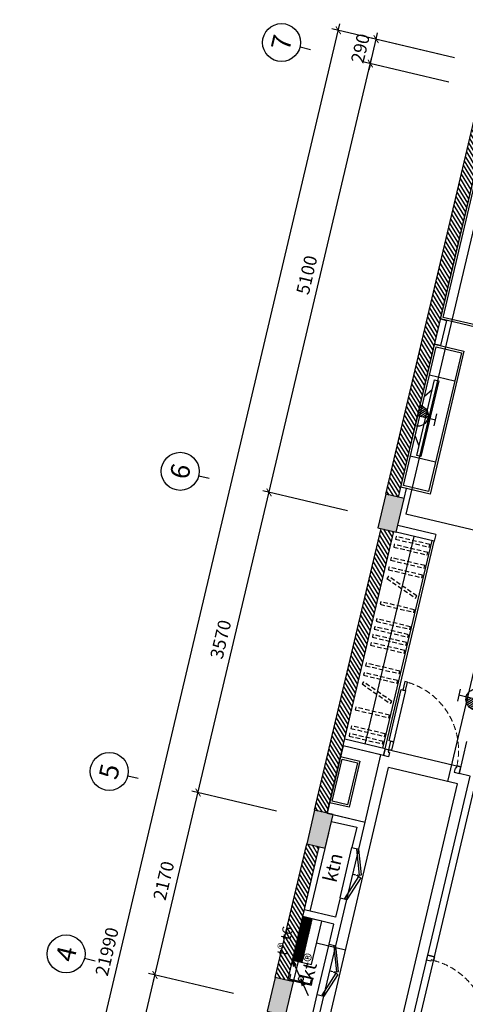
# Model space of a CAD drawing. Units: inches. Extents: x -103338 to 250463, y -476113 to 284901.
# Drawn here: x 124693 to 129854, y -107387 to -95990 of the extents above; entities that cross this region are included whole.
import ezdxf
from ezdxf.enums import TextEntityAlignment as Align

# ---------------------------------------------------------------- set-up
doc = ezdxf.new("R2010")
doc.units = ezdxf.units.IN
doc.header["$LTSCALE"] = 700
doc.header["$MEASUREMENT"] = 0
doc.header["$PDMODE"] = 2
doc.linetypes.add('DASHED', pattern=[0.75, 0.5, -0.25])
doc.linetypes.add('HIDDEN', pattern=[0.375, 0.25, -0.125])
for name, color, linetype in [('@Cot-vach', 30, 'Continuous'), ('@Khuat', 39, 'Continuous'), ('Cat', 7, 'Continuous'), ('Cat2', 4, 'Continuous'), ('Cot-vach', 30, 'Continuous'), ('dien', 10, 'Continuous'), ('Dim', 9, 'Continuous'), ('i_Dim', 19, 'Continuous'), ('Khuat', 39, 'Continuous'), ('Net manh', 34, 'Continuous'), ('NoiThat', 250, 'Continuous'), ('TBD', 2, 'Continuous'), ('Text', 68, 'Continuous')]:
    doc.layers.add(name, color=color, linetype=linetype)
doc.styles.get("Standard").update_dxf_attribs({"font": 'VHAVAN.ttf'})
doc.styles.add('VnAvantH', font='VHAVAN.ttf')
doc.dimstyles.new('D75 ok', dxfattribs={"dimscale": 75, "dimtxt": 2, "dimasz": 1, "dimexe": 1, "dimexo": 0, "dimgap": 1, "dimtad": 1, "dimdec": 0, "dimzin": 0, "dimdsep": 46, "dimtxsty": 'VnAvantH', "dimblk": 'ARCHTICK', "dimcen": 0, "dimdle": 1, "dimclrd": 256, "dimclre": 256, "dimclrt": 68, "dimadec": 0, "dimazin": 0, "dimtfac": 1, "dimtdec": 0, "dimtix": 1, "dimtmove": 2, "dimatfit": 3, "dimldrblk": 'DOT', "dimfxl": 100, "dimtolj": 1, "dimtzin": 0, "dimarcsym": 0})
pattern_1 = [(121.697705, (288792.525, -162308.18), (-31.906206, -19.703909), [])]

# ---------------------------------------------------------------- blocks, each defined once
blk = doc.blocks.new('_ArchTick')
at = {"color": 0, "linetype": 'ByBlock', "const_width": 0.15}
blk.add_lwpolyline([(-0.5, -0.5), (0.5, 0.5)], dxfattribs=at)
blk = doc.blocks.new('*D65')
at = {"layer": 'Defpoints', "color": 0}
for p in [(16381, 180244), (13231, 179311), (16381, 179311)]:
    blk.add_point(p, dxfattribs=at)
at = {"layer": 'i_Dim', "lineweight": -2}
for p, q in [((13231, 179311), (13231, 180319)), ((16381, 179311), (16381, 180319)), ((13156, 180244), (16456, 180244))]:
    blk.add_line(p, q, dxfattribs=at)
at = {"layer": 'i_Dim', "lineweight": -2, "xscale": 75, "yscale": 75, "zscale": 75, "rotation": 180.0000000000002}
blk.add_blockref('_ArchTick', (13231, 180244), dxfattribs=at)
at = {"layer": 'i_Dim', "lineweight": -2, "xscale": 75, "yscale": 75, "zscale": 75}
blk.add_blockref('_ArchTick', (16381, 180244), dxfattribs=at)
at = {"layer": 'i_Dim', "color": 68, "insert": (14806, 180397), "char_height": 150, "attachment_point": 5, "style": 'VnAvantH'}
blk.add_mtext('\\A1;3150', dxfattribs=at)
blk = doc.blocks.new('_DOT')
at = {"color": 0, "linetype": 'ByBlock'}
blk.add_line((-0.5, 0), (-1, 0), dxfattribs=at)
at = {"color": 0, "linetype": 'ByBlock', "const_width": 0.5}
blk.add_lwpolyline([(-0.25, 0, 1), (0.25, 0, 1)], format="xyb", close=True, dxfattribs=at)
blk = doc.blocks.new('*D66')
at = {"layer": 'Defpoints', "color": 0}
for p in [(18551, 180244), (16381, 179311), (18551, 179311)]:
    blk.add_point(p, dxfattribs=at)
at = {"layer": 'i_Dim', "lineweight": -2}
for p, q in [((16381, 179311), (16381, 180319)), ((18551, 179311), (18551, 180319)), ((16306, 180244), (18626, 180244))]:
    blk.add_line(p, q, dxfattribs=at)
at = {"layer": 'i_Dim', "lineweight": -2, "xscale": 75, "yscale": 75, "zscale": 75, "rotation": 180.0000000000002}
blk.add_blockref('_ArchTick', (16381, 180244), dxfattribs=at)
at = {"layer": 'i_Dim', "lineweight": -2, "xscale": 75, "yscale": 75, "zscale": 75}
blk.add_blockref('_ArchTick', (18551, 180244), dxfattribs=at)
at = {"layer": 'i_Dim', "color": 68, "insert": (17466, 180397), "char_height": 150, "attachment_point": 5, "style": 'VnAvantH'}
blk.add_mtext('\\A1;2170', dxfattribs=at)
blk = doc.blocks.new('*D67')
at = {"layer": 'Defpoints', "color": 0}
for p in [(22121, 180244), (18551, 179311), (22121, 179311)]:
    blk.add_point(p, dxfattribs=at)
at = {"layer": 'i_Dim', "lineweight": -2}
for p, q in [((18551, 179311), (18551, 180319)), ((22121, 179311), (22121, 180319)), ((18476, 180244), (22196, 180244))]:
    blk.add_line(p, q, dxfattribs=at)
at = {"layer": 'i_Dim', "lineweight": -2, "xscale": 75, "yscale": 75, "zscale": 75, "rotation": 180.0000000000002}
blk.add_blockref('_ArchTick', (18551, 180244), dxfattribs=at)
at = {"layer": 'i_Dim', "lineweight": -2, "xscale": 75, "yscale": 75, "zscale": 75}
blk.add_blockref('_ArchTick', (22121, 180244), dxfattribs=at)
at = {"layer": 'i_Dim', "color": 68, "insert": (20336, 180397), "char_height": 150, "attachment_point": 5, "style": 'VnAvantH'}
blk.add_mtext('\\A1;3570', dxfattribs=at)
blk = doc.blocks.new('*D68')
at = {"layer": 'Defpoints', "color": 0}
for p in [(27221, 180244), (22121, 179311), (27221, 179311)]:
    blk.add_point(p, dxfattribs=at)
at = {"layer": 'i_Dim', "lineweight": -2}
for p, q in [((22121, 179311), (22121, 180319)), ((27221, 179311), (27221, 180319)), ((22046, 180244), (27296, 180244))]:
    blk.add_line(p, q, dxfattribs=at)
at = {"layer": 'i_Dim', "lineweight": -2, "xscale": 75, "yscale": 75, "zscale": 75, "rotation": 180.0000000000002}
blk.add_blockref('_ArchTick', (22121, 180244), dxfattribs=at)
at = {"layer": 'i_Dim', "lineweight": -2, "xscale": 75, "yscale": 75, "zscale": 75}
blk.add_blockref('_ArchTick', (27221, 180244), dxfattribs=at)
at = {"layer": 'i_Dim', "color": 68, "insert": (24671, 180397), "char_height": 150, "attachment_point": 5, "style": 'VnAvantH'}
blk.add_mtext('\\A1;5100', dxfattribs=at)
blk = doc.blocks.new('*D69')
at = {"layer": 'Defpoints', "color": 0}
for p in [(27511, 180244), (27221, 179311), (27511, 179311)]:
    blk.add_point(p, dxfattribs=at)
at = {"layer": 'i_Dim', "lineweight": -2}
for p, q in [((27221, 179311), (27221, 180319)), ((27511, 179311), (27511, 180319)), ((27221, 180244), (27146, 180244)), ((27221, 180244), (27511, 180244)), ((27511, 180244), (27586, 180244))]:
    blk.add_line(p, q, dxfattribs=at)
at = {"layer": 'i_Dim', "lineweight": -2, "xscale": 75, "yscale": 75, "zscale": 75}
blk.add_blockref('_ArchTick', (27221, 180244), dxfattribs=at)
at = {"layer": 'i_Dim', "lineweight": -2, "xscale": 75, "yscale": 75, "zscale": 75, "rotation": 180.0000000000002}
blk.add_blockref('_ArchTick', (27511, 180244), dxfattribs=at)
at = {"layer": 'i_Dim', "color": 68, "insert": (27366, 180397), "char_height": 150, "attachment_point": 5, "style": 'VnAvantH'}
blk.add_mtext('\\A1;290', dxfattribs=at)
blk = doc.blocks.new('A$C73C86EC5')
at = {"layer": 'Text'}
blk.add_line((0, 0), (0, -125), dxfattribs=at)
blk.add_circle((0, 220), 220, dxfattribs=at)
blk = doc.blocks.new('*D88')
at = {"layer": 'Defpoints', "color": 0}
for p in [(27511, 180694), (27511, 179476), (5521, 179311)]:
    blk.add_point(p, dxfattribs=at)
at = {"layer": 'i_Dim', "lineweight": -2}
for p, q in [((5521, 179311), (5521, 180769)), ((27511, 179476), (27511, 180769)), ((5446, 180694), (27586, 180694))]:
    blk.add_line(p, q, dxfattribs=at)
at = {"layer": 'i_Dim', "lineweight": -2, "xscale": 75, "yscale": 75, "zscale": 75, "rotation": 180.0000000000002}
blk.add_blockref('_ArchTick', (5521, 180694), dxfattribs=at)
at = {"layer": 'i_Dim', "lineweight": -2, "xscale": 75, "yscale": 75, "zscale": 75}
blk.add_blockref('_ArchTick', (27511, 180694), dxfattribs=at)
at = {"layer": 'i_Dim', "color": 68, "insert": (16516, 180847), "char_height": 150, "attachment_point": 5, "style": 'VnAvantH'}
blk.add_mtext('\\A1;21990', dxfattribs=at)
blk = doc.blocks.new('A$C52A8636A')
at = {"layer": 'Khuat', "linetype": 'DASHED', "lineweight": 0, "ltscale": 0.2}
blk.add_arc((-14, -30), 825, 270.9743, 356.8639, dxfattribs=at)
at = {"layer": 'Net manh', "linetype": 'Continuous', "ltscale": 20}
for points in [[(-80, 0), (0, 0), (0, -45), (-30, -45), (-30, -60), (-80, -60), (-80, -60)], [(0, -75), (0, -45), (100, -45), (100, -75)], [(710, -25), (710, -75), (100, -75), (100, -25)], [(810, -75), (810, -45), (710, -45), (710, -75)], [(-80, -900), (0, -900), (0, -855), (-30, -855), (-30, -840), (-80, -840), (-80, -840)]]:
    blk.add_lwpolyline(points, close=True, dxfattribs=at)
blk = doc.blocks.new('A$C28300ACF')
at = {"layer": 'Khuat'}
h = blk.add_hatch(dxfattribs=at)
h.set_pattern_fill('BTCT', color=256, scale=8, angle=-256.6977)
h.set_pattern_definition([(50, (6632.724, -175484.37), (71.726018, -6.275213), [7.5, -82.5]), (355, (6632.724, -175484.37), (-13.875133, 75.219213), [6, -66]), (100.4514, (6638.7, -175484.89), (57.850938, 68.943954), [6.37402, -70.11421]), (46.1842, (6632.72, -175464.37), (106.724105, -16.5519), [11.25, -123.75]), (96.6356, (6641.62, -175465.75), (93.46627, 97.41179), [9.56103, -105.1713]), (351.1842, (6632.72, -175464.37), (93.466195, 97.41186), [9, -99]), (21, (6642.724, -175469.37), (59.690705, -40.26189), [7.5, -82.5]), (326, (6642.724, -175469.37), (24.331533, 72.515005), [6, -66]), (71.4514, (6647.7, -175472.726), (84.022263, 32.25305), [6.37402, -70.11421]), (37.5, (6632.724, -175484.37), (1.2159855, 33.2893854), [0, -65.2, 0, -67, 0, -66.25]), (7.5, (6632.724, -175484.37), (26.306954, 39.441171), [0, -38.2, 0, -63.7, 0, -25.25]), (327.5, (6610.424, -175484.37), (53.3822436, -2.255487), [0, -25, 0, -78, 0, -103.5]), (317.5, (6600.424, -175484.37), (58.318617, 10.010498), [0, -32.5, 0, -51.8, 0, -73.5]), (45, (6632.724, -175484.37), (-26.516504, 26.516504), []), (45, (6650.4, -175484.37), (-26.516504, 26.516504), [])])
h.paths.add_polyline_path([(0, -220), (400, -220), (400, 0), (0, 0)])
h.paths.add_polyline_path([(3700, -220), (4100, -220), (4100, 0), (3700, 0)])
h.paths.add_polyline_path([(7420, -220), (7820, -220), (7820, 0), (7420, 0)])
h.paths.add_polyline_path([(10750, -170), (11150, -170), (11150, 50), (10750, 50)])
h.paths.add_polyline_path([(12740, -170), (13140, -170), (13140, 50), (12740, 50)])
h.paths.add_polyline_path([(16490, -130), (16890, -130), (16890, 90), (16490, 90)])
h.paths.add_polyline_path([(21410, -130), (21810, -130), (21810, 90), (21410, 90)])
h.paths.add_polyline_path([(21410, -5000), (21810, -5000), (21810, -4780), (21410, -4780)])
h.paths.add_polyline_path([(16490, -5000), (16890, -5000), (16890, -4780), (16490, -4780)])
h.paths.add_polyline_path([(12920, -5000), (13140, -5000), (13140, -4600), (12920, -4600)])
h.paths.add_polyline_path([(12920, -3210), (13140, -3210), (13140, -2810), (12920, -2810)])
h.paths.add_polyline_path([(10750, -3210), (10970, -3210), (10970, -2810), (10750, -2810)])
h.paths.add_polyline_path([(10750, -5000), (10970, -5000), (10970, -4600), (10750, -4600)])
h.paths.add_polyline_path([(7420, -5000), (7820, -5000), (7820, -4780), (7420, -4780)])
h.paths.add_polyline_path([(3700, -5000), (4100, -5000), (4100, -4780), (3700, -4780)])
h.paths.add_polyline_path([(0, -5000), (400, -5000), (400, -4780), (0, -4780)])
at = {"layer": 'Cot-vach'}
for points in [[(10750, -170), (11150, -170), (11150, 50), (10750, 50)], [(12740, -170), (13140, -170), (13140, 50), (12740, 50)], [(16490, -130), (16890, -130), (16890, 90), (16490, 90)]]:
    blk.add_lwpolyline(points, close=True, dxfattribs=at)
blk = doc.blocks.new('A$C6FBA217C')
at = {"layer": 'NoiThat', "ltscale": 0.5}
for p, q in [((70, 450), (70, -450)), ((120, 450), (70, 450)), ((120, -450), (120, 450)), ((0, 237), (70, 335)), ((0, 237), (0, -237)), ((0, -237), (70, -335)), ((70, -450), (120, -450))]:
    blk.add_line(p, q, dxfattribs=at)
blk = doc.blocks.new('tdt')
at = {"layer": 'NoiThat'}
h = blk.add_hatch(dxfattribs=at)
h.set_pattern_fill('ANSI31', color=256, scale=216, angle=90, style=0)
h.set_pattern_definition([(135, (79344, -48204), (-19.091883, -19.091883), [])])
h.paths.add_polyline_path([(0, 576), (-252, 576), (-252, -576), (0, -576)])
at = {"layer": 'TBD'}
for p, q in [((-504, -576), (-504, 576)), ((-504, 576), (0, 576)), ((-252, -576), (-252, 576)), ((0, 576), (0, -576)), ((0, -576), (-504, -576))]:
    blk.add_line(p, q, dxfattribs=at)
blk = doc.blocks.new('cable-tray')
at = {"layer": 'TBD'}
for p, q in [((53, 361), (53, 401)), ((59, 48), (540, 417)), ((-481, -370), (0, 0)), ((53, -339), (53, -379))]:
    blk.add_line(p, q, dxfattribs=at)
at = {"layer": 'TBD', "flags": 128}
for points in [[(53, 401), (-123, 401), (-123, -379), (53, -379)], [(53, 361), (-83, 361), (-83, -339), (53, -339)]]:
    blk.add_lwpolyline(points, dxfattribs=at)
at = {"layer": 'TBD'}
for points in [[(540, 417), (341, 335), (404, 247)], [(0, 0), (-199, -82), (-136, -170)]]:
    blk.add_lwpolyline(points, close=True, dxfattribs=at)
blk.add_circle((0, 0), 75.8, dxfattribs=at)
blk = doc.blocks.new('O8')
at = {"layer": 'TBD'}
h = blk.add_hatch(dxfattribs=at)
h.set_pattern_fill('ANSI31', scale=275, angle=90, style=0)
h.set_pattern_definition([(45, (405143.532, 115158.918), (24.3067956, -24.3067956), [])])
h.paths.add_polyline_path([(0, 0), (192.5, 0, 0.4142136), (0, 192.5)])
for p, q in [((-110, 330), (110, 330)), ((0, 0), (0, 330)), ((192.5, 0), (-192.5, 0))]:
    blk.add_line(p, q, dxfattribs=at)
blk.add_arc((0, 0), 192.5, 0, 180, dxfattribs=at)
blk = doc.blocks.new('truc')
at = {"layer": 'Dim'}
for p in [(16381.4, 181080.6), (18551.4, 181080.6), (22121.4, 181080.6), (27221.4, 181080.6)]:
    blk.add_blockref('A$C73C86EC5', p, dxfattribs=at)
at = {"layer": 'Text'}
for s, p in [('4', (16381.4, 181300.6)), ('5', (18551.4, 181300.6)), ('6', (22121.4, 181300.6)), ('7', (27221.4, 181300.6))]:
    blk.add_text(s, height=220, dxfattribs=at).set_placement(p, align=Align.MIDDLE_CENTER)
at = {"layer": 'i_Dim'}
for base, p1, p2, picture, middle in [((27511.4, 180694.1), (5521.4, 179310.9), (27511.4, 179476), '*D88', (16516.4, 180846.7)), ((16381.4, 180244.1), (13231.4, 179310.9), (16381.4, 179310.9), '*D65', (14806.4, 180396.7)), ((18551.4, 180244.1), (16381.4, 179310.9), (18551.4, 179310.9), '*D66', (17466.4, 180396.7)), ((22121.4, 180244.1), (18551.4, 179310.9), (22121.4, 179310.9), '*D67', (20336.4, 180396.7)), ((27221.4, 180244.1), (22121.4, 179310.9), (27221.4, 179310.9), '*D68', (24671.4, 180396.7)), ((27511.4, 180244.1), (27221.4, 179310.9), (27511.4, 179310.9), '*D69', (27366.4, 180396.7))]:
    dim = blk.add_linear_dim(base=base, p1=p1, p2=p2, dimstyle='D75 ok', dxfattribs=at)
    dim.commit()
    dim.dimension.update_dxf_attribs({"geometry": picture, "text_midpoint": middle})

msp = doc.modelspace()

# ---------------------------------------------------------------- hatches: boundary and pattern name
at = {"layer": '@Khuat'}
h = msp.add_hatch(dxfattribs=at)
h.set_pattern_fill('ANSI31', color=256, scale=300)
h.set_pattern_definition(pattern_1)
h.paths.add_polyline_path([(129972.6, -97084.1), (128932.6, -101482.8), (129078.6, -101517.4), (130118.6, -97118.6)])
h = msp.add_hatch(dxfattribs=at)
h.set_pattern_fill('ANSI31', color=256, scale=300)
h.set_pattern_definition(pattern_1)
h.paths.add_polyline_path([(128879.5, -101881.3), (128108.7, -105141.4), (128254.7, -105175.9), (129025.5, -101915.8)])
h = msp.add_hatch(dxfattribs=at)
h.set_pattern_fill('ANSI31', color=256, scale=300)
h.set_pattern_definition(pattern_1)
h.paths.add_polyline_path([(128016.7, -105530.7), (127650.8, -107078), (127796.8, -107112.6), (128162.7, -105565.2)])

# ---------------------------------------------------------------- linework, layer by layer
at = {"layer": 'Cat'}
for p, q in [((128932.6, -101482.8), (129972.6, -97084.1)), ((129078.6, -101517.4), (130118.6, -97118.6)), ((128108.7, -105141.4), (128879.5, -101881.3)), ((128254.7, -105175.9), (129025.5, -101915.8)), ((127650.8, -107078), (128016.7, -105530.7)), ((127796.8, -107112.6), (128162.7, -105565.2))]:
    msp.add_line(p, q, dxfattribs=at)
at = {"layer": 'Cat2'}
for p, q in [((129511, -101948.4), (129073.1, -101844.9)), ((129492.6, -102026.3), (129054.7, -101922.7)), ((129511, -101948.4), (129492.6, -102026.3)), ((128905.9, -104507.8), (128438.8, -104397.4)), ((128924.3, -104430), (128457.2, -104319.6)), ((129869.2, -104345.1), (129781.7, -104714.9)), ((128924.3, -104430), (128905.9, -104507.8)), ((129908.3, -104744.8), (129781.7, -104714.9)), ((129418.2, -106817.7), (129908.3, -104744.8)), ((129496, -106836.1), (129986.1, -104763.2)), ((128322.8, -105192), (128692.6, -105279.5)), ((128304.4, -105269.9), (128596.4, -105338.9)), ((128619, -105590.9), (128692.6, -105279.5)), ((128596.4, -105338.9), (128541.1, -105572.5)), ((128541.1, -105572.5), (128619, -105590.9)), ((128403.1, -106156.4), (128350.2, -106380.2)), ((128354.4, -106710), (128480.9, -106174.8)), ((128403.1, -106156.4), (128480.9, -106174.8)), ((128350.2, -106380.2), (127990.1, -106295.1)), ((128331.8, -106458.1), (127971.7, -106372.9)), ((128276.5, -106691.6), (128331.8, -106458.1)), ((128276.5, -106691.6), (128354.4, -106710)), ((129496, -106836.1), (129418.2, -106817.7)), ((128083.3, -107509.1), (128138.5, -107275.5)), ((128138.5, -107275.5), (128216.3, -107293.9)), ((128142.7, -107605.4), (128216.3, -107293.9))]:
    msp.add_line(p, q, dxfattribs=at)
for points in [[(129566.4, -99454.2), (129634.5, -99470.3), (129565.5, -99762.3), (129497.4, -99746.2)], [(129146.7, -101533.5), (129174.3, -101416.7), (129106.2, -101400.6)]]:
    msp.add_lwpolyline(points, dxfattribs=at)
at = {"layer": 'dien'}
for p, q in [((130147.5, -97564.2), (129166.6, -101712.8)), ((132644.5, -102535.1), (129166.6, -101712.8)), ((129651.4, -104807.4), (130318.6, -101985.2)), ((128231.9, -107749.7), (128965.9, -104645.3)), ((129763.9, -104834), (128965.9, -104645.3)), ((128263.7, -111179.1), (129763.9, -104834)), ((128132, -106676), (128467, -106755.2))]:
    msp.add_line(p, q, dxfattribs=at)
at = {"layer": 'Khuat'}
for p, q in [((129729.9, -100175.1), (129438, -100106)), ((129508.5, -101111.5), (129216.6, -101042.5)), ((128924.3, -104430), (129800.1, -104637.1)), ((129211.1, -107693.5), (129418.2, -106817.7)), ((129288.9, -107712), (129496, -106836.1))]:
    msp.add_line(p, q, dxfattribs=at)
for points in [[(129596.5, -99435.7), (130109.6, -97265.5), (130547.5, -97369), (130034.4, -99539.2)], [(129515.9, -99776.3), (129807.9, -99845.3), (129428.2, -101451), (129136.3, -101382)], [(128313.5, -105035.7), (128428.6, -104549.1), (128603.8, -104590.6), (128488.7, -105077.1)]]:
    msp.add_lwpolyline(points, close=True, dxfattribs=at)
at = {"layer": 'Khuat', "linetype": 'HIDDEN', "ltscale": 0.3}
for points in [[(129052.9, -101973.6), (129046, -102002.8), (129435.3, -102094.8), (129442.2, -102065.6)], [(129031.2, -102065.4), (129024.3, -102094.6), (129413.6, -102186.6), (129420.5, -102157.4)], [(128995.3, -102217.4), (128988.4, -102246.6), (129377.6, -102338.7), (129384.6, -102309.5)], [(128969.3, -102327.5), (128962.4, -102356.7), (129351.6, -102448.8), (129358.5, -102419.6)], [(128963.8, -102433.7), (128946.7, -102458.4), (129276, -102685.6), (129293, -102660.9)], [(128874.6, -102728.1), (128867.7, -102757.3), (129256.9, -102849.3), (129263.8, -102820.1)], [(128806.3, -103016.8), (128799.4, -103046), (129188.7, -103138), (129195.6, -103108.8)], [(128828, -102925), (128821.1, -102954.2), (129210.3, -103046.3), (129217.3, -103017.1)], [(128784.6, -103108.6), (128777.7, -103137.8), (129167, -103229.8), (129173.9, -103200.6)], [(128762.9, -103200.3), (128756, -103229.5), (129145.3, -103321.6), (129152.2, -103292.4)], [(128706.6, -103438.6), (128699.7, -103467.8), (129088.9, -103559.8), (129095.8, -103530.6)], [(128680.5, -103548.7), (128673.6, -103577.9), (129062.9, -103669.9), (129069.8, -103640.7)], [(128675.1, -103654.9), (128658, -103679.6), (128987.3, -103906.7), (129004.3, -103882)], [(128585.8, -103949.2), (128578.9, -103978.4), (128968.2, -104070.4), (128975.1, -104041.2)], [(128534.9, -104164.6), (128528, -104193.8), (128917.3, -104285.8), (128924.2, -104256.6)], [(128514.1, -104252.7), (128507.2, -104281.9), (128896.4, -104373.9), (128903.3, -104344.8)]]:
    msp.add_lwpolyline(points, close=True, dxfattribs=at)
at = {"layer": 'Khuat', "linetype": 'DASHED', "lineweight": 0, "ltscale": 0.1}
for centre, start, end in [((128480.9, -106174.8), 62.17403, 76.6977), ((128619, -105590.9), 256.6977, 271.22138), ((128216.3, -107293.9), 62.17403, 76.6977), ((128354.4, -106710), 256.6977, 271.22138)]:
    msp.add_arc(centre, 300, start, end, dxfattribs=at)
at = {"layer": 'Net manh'}
for points in [[(128594.1, -105593.5), (128625.5, -105891.9), (128650.4, -105889.3), (128619, -105590.9)], [(128459.9, -106161.3), (128621.5, -105908.6), (128642.6, -105922.1), (128480.9, -106174.8)], [(128329.5, -106712.7), (128360.9, -107011), (128385.8, -107008.4), (128354.4, -106710)], [(128195.3, -107280.5), (128356.9, -107027.8), (128378, -107041.2), (128216.3, -107293.9)]]:
    msp.add_lwpolyline(points, close=True, dxfattribs=at)
at = {"layer": 'NoiThat'}
for p, q in [((129259.1, -101971), (128690.7, -104374.8)), ((128900, -104424.2), (129468.3, -102020.5)), ((128924.3, -104430), (129492.6, -102026.3)), ((128058.2, -106311.2), (128272.2, -105406.1)), ((128403.1, -106156.4), (128541.1, -105572.5)), ((128480.9, -106174.8), (128619, -105590.9)), ((127823.5, -107303.8), (128039.8, -106389)), ((128138.5, -107275.5), (128276.5, -106691.6)), ((128216.3, -107293.9), (128354.4, -106710))]:
    msp.add_line(p, q, dxfattribs=at)
for points in [[(129566.4, -99454.2), (130091, -97235.4), (130577.6, -97350.5), (130053, -99569.3)], [(129497.4, -99746.2), (129838, -99826.7), (129446.8, -101481.1), (129106.2, -101400.6)], [(128692.6, -105279.5), (128876.7, -104500.9), (128438.8, -104397.4), (128254.7, -105175.9)], [(128283.5, -105054.3), (128410, -104519.1), (128633.8, -104572), (128507.3, -105107.2)]]:
    msp.add_lwpolyline(points, close=True, dxfattribs=at)

# ---------------------------------------------------------------- block references
at = {"layer": '@Cot-vach', "rotation": 76.6977048710272}
msp.add_blockref('A$C28300ACF', (125134, -117940.4), dxfattribs=at)
at = {"layer": 'Net manh', "rotation": 76.6977048710272}
msp.add_blockref('A$C52A8636A', (128924.3, -104430), dxfattribs=at)
at = {"layer": 'Net manh', "xscale": -1, "rotation": 166.6977048702453}
msp.add_blockref('A$C52A8636A', (129288.9, -107712), dxfattribs=at)
at = {"layer": 'NoiThat', "xscale": -1, "rotation": 166.6977048710807}
msp.add_blockref('A$C6FBA217C', (129326.1, -100579.1), dxfattribs=at)
at = {"layer": 'TBD'}
for name, p, xscale, yscale, zscale, rotation in [('O8', (129301.8, -100573.4), -0.6399999998728974, 0.6400000000430737, 0.6400000000000001, 256.697704870973), ('O8', (129984.3, -103858.1), -0.6399999998728974, 0.6400000000430737, 0.6400000000000001, 76.6977048709729), ('tdt', (127912.3, -106624.1), -0.4480000001930282, 0.4480000001494773, 0.4479999999999999, 346.6977048672608), ('cable-tray', (127949.4, -107091.8), 0.3584000000827369, 0.3583999999682419, 0.3584, 76.69770487124462)]:
    msp.add_blockref(name, p, dxfattribs=dict(at, xscale=xscale, yscale=yscale, zscale=zscale, rotation=rotation))
at = {"layer": 'Text', "rotation": 76.6977048710272}
msp.add_blockref('truc', (297898.6, -164461.1), dxfattribs=at)

# ---------------------------------------------------------------- texts
at = {"layer": 'TBD'}
msp.add_text('t®.t6', height=120, rotation=76.6977, dxfattribs=at).set_placement((127763.8, -106653.1), align=Align.MIDDLE_CENTER)
at = {"layer": 'Text'}
for s, p in [('ktn', (128319.2, -105804.8)), ('kt®', (128047.5, -106953.9))]:
    msp.add_text(s, height=160, rotation=76.6977, dxfattribs=at).set_placement(p, align=Align.MIDDLE_CENTER)

doc.saveas('drawing.dxf')
